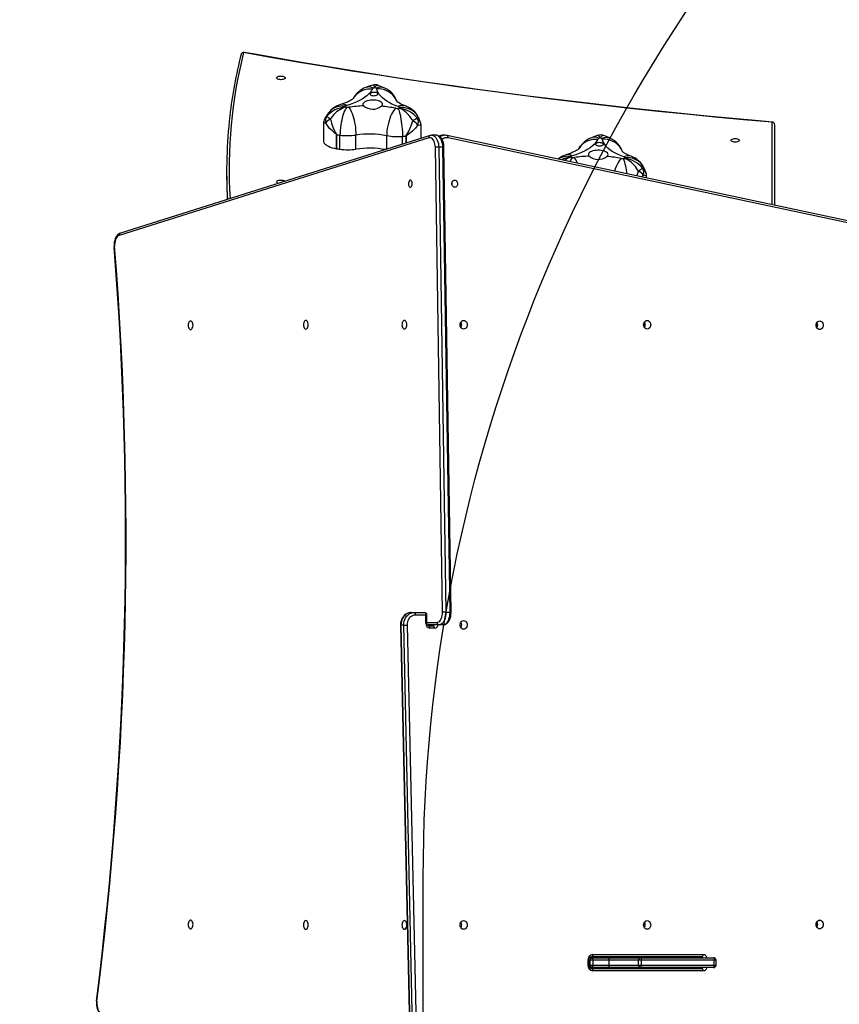
# Model space of a CAD drawing. Units: inches. Extents: x 1486 to 2962, y -144 to 808.
# Drawn here: x 1840 to 1940, y 170 to 290 of the extents above; entities that cross this region are included whole.
import ezdxf

# ---------------------------------------------------------------- set-up
doc = ezdxf.new("R2010")
doc.units = ezdxf.units.IN
doc.header["$MEASUREMENT"] = 0
doc.layers.add('VP-EQ', color=7, linetype='Continuous', true_color=0x8a3492, plot=False)
doc.layers.add('VP-HIC', color=6, linetype='Continuous')
doc.styles.get("Standard").update_dxf_attribs({"font": 'arial.ttf'})
doc.dimstyles.get("Standard").update_dxf_attribs({"dimtxt": 14, "dimasz": 20, "dimexe": 20, "dimexo": 50, "dimgap": 20, "dimtad": 0, "dimdec": 0, "dimzin": 0, "dimdsep": 46, "dimtxsty": 'Standard', "dimcen": -0.09, "dimadec": 0, "dimazin": 0, "dimtfac": 1, "dimtdec": 4, "dimtofl": 0, "dimtmove": 0, "dimatfit": 3, "dimfxl": 70, "dimfxlon": 1, "dimtolj": 1, "dimtzin": 0, "dimarcsym": 0})

# ---------------------------------------------------------------- blocks, each defined once
blk = doc.blocks.new('17112')
at = {"layer": 'VP-EQ', "color": 0, "linetype": 'Continuous', "lineweight": 25}
for p, q in [((2135.44, 374.48), (2135.44, 372.4)), ((2147.34, 372.69), (2147.34, 374.2)), ((2190.14, 364.61), (2190.14, 374.66)), ((2190.44, 374.38), (2190.44, 364.55)), ((2148.29, 372.75), (2110.51, 360.84)), ((2148.45, 373.04), (2110.67, 361.12)), ((2137.01, 371.43), (2137.01, 373.15)), ((2137.03, 373.15), (2137.03, 371.43)), ((2137.45, 371.36), (2137.45, 373.09)), ((2139.38, 371.37), (2139.38, 373.09)), ((2143.15, 371.37), (2143.15, 373.01)), ((2145.07, 371.97), (2145.07, 372.92)), ((2145.51, 372.11), (2145.51, 372.96)), ((2145.53, 372.97), (2145.53, 372.11)), ((2149.16, 373.07), (2148.66, 373.07)), ((2150.29, 373.06), (2149.95, 373.06)), ((2208.6, 360.68), (2150.52, 373.04)), ((2208.7, 360.39), (2150.63, 372.74)), ((2149.95, 314.88), (2149.08, 371.6)), ((2149.5, 371.61), (2150.37, 314.89)), ((2149.99, 371.61), (2149.5, 371.61)), ((2150.87, 314.89), (2149.99, 371.61)), ((2151, 314.89), (2150.13, 371.61)), ((2123.63, 368.7), (2123.63, 368.15)), ((2174.44, 368.19), (2174.28, 367.98)), ((2174.84, 367.86), (2174.84, 368.07)), ((2152.09, 349.98), (2152.29, 349.98)), ((2152.1, 349.85), (2152.28, 349.85)), ((2174.48, 349.98), (2174.67, 349.98)), ((2174.48, 349.85), (2174.67, 349.85)), ((2146.13, 314.85), (2146.46, 314.85)), ((2146.46, 314.85), (2147.76, 314.85)), ((2150.37, 314.89), (2150.87, 314.89)), ((2147.92, 314.55), (2146.63, 314.55)), ((2147.92, 313.55), (2147.92, 314.55)), ((2147.92, 314.55), (2148.06, 314.55)), ((2148.06, 313.55), (2147.92, 313.55)), ((2148.06, 313.55), (2148.06, 314.55)), ((2148.06, 313.65), (2149.28, 313.65)), ((2144.83, 313.31), (2146.13, 255.09)), ((2145.22, 313.31), (2144.89, 313.31)), ((2144.89, 313.31), (2146.18, 255.09)), ((2146.52, 255.09), (2145.22, 313.31)), ((2145.64, 313.32), (2146.93, 255.1)), ((2149.53, 313.35), (2148.11, 313.35)), ((2148.25, 313.25), (2148.79, 313.25)), ((2148.96, 312.95), (2148.42, 312.95)), ((2150.03, 313.35), (2149.53, 313.35)), ((2167.93, 272.75), (2168.22, 272.75)), ((2181.54, 272.85), (2168.11, 272.85)), ((2168.22, 272.75), (2170.48, 272.75)), ((2168.28, 273.15), (2181.71, 273.15)), ((2170.48, 272.75), (2174.1, 272.75)), ((2174.1, 272.75), (2183.01, 272.75)), ((2179.69, 272.75), (2179.69, 272.85)), ((2180.09, 272.75), (2180.09, 272.85)), ((2180.39, 272.85), (2180.39, 272.79)), ((2180.44, 272.8), (2181.33, 272.8)), ((2181.29, 272.8), (2181.29, 272.83)), ((2167.7, 271.85), (2167.7, 272.45)), ((2167.7, 272.45), (2167.83, 272.45)), ((2167.7, 271.85), (2167.83, 271.85)), ((2167.83, 271.85), (2167.83, 272.45)), ((2167.97, 272.45), (2167.83, 272.45)), ((2167.83, 271.85), (2167.97, 271.85)), ((2168.22, 271.55), (2167.93, 271.55)), ((2168.27, 272.45), (2167.97, 272.45)), ((2167.97, 271.85), (2167.97, 272.45)), ((2167.97, 271.85), (2168.27, 271.85)), ((2168.11, 271.45), (2181.54, 271.45)), ((2170.48, 271.55), (2168.22, 271.55)), ((2170.24, 272.45), (2168.27, 272.45)), ((2168.27, 272.45), (2168.27, 271.85)), ((2168.27, 271.85), (2170.24, 271.85)), ((2173.86, 272.45), (2170.24, 272.45)), ((2170.24, 272.45), (2170.24, 271.85)), ((2170.24, 271.85), (2173.86, 271.85)), ((2174.1, 271.55), (2170.48, 271.55)), ((2173.86, 271.85), (2173.86, 272.45)), ((2174.18, 272.45), (2173.86, 272.45)), ((2173.86, 271.85), (2174.18, 271.85)), ((2183.01, 271.55), (2174.1, 271.55)), ((2174.18, 272.45), (2174.18, 271.85)), ((2183.1, 272.45), (2174.18, 272.45)), ((2174.18, 271.85), (2183.1, 271.85)), ((2179.69, 271.45), (2179.69, 271.55)), ((2180.09, 271.45), (2180.09, 271.55)), ((2180.39, 271.55), (2180.39, 271.45)), ((2181.29, 271.47), (2181.29, 271.55)), ((2183.1, 271.85), (2183.1, 272.45)), ((2183.31, 272.45), (2183.1, 272.45)), ((2183.1, 271.85), (2183.31, 271.85)), ((2183.31, 271.85), (2183.31, 272.45)), ((2181.71, 271.15), (2168.28, 271.15))]:
    blk.add_line(p, q, dxfattribs=at)
at = {"layer": 'VP-EQ', "color": 0, "linetype": 'Continuous', "lineweight": 25, "flags": 128}
for points in [[(2190.14, 374.66), (2186.66, 374.96), (2183.18, 375.28), (2179.71, 375.62), (2176.25, 375.98), (2172.8, 376.35), (2169.36, 376.73), (2165.93, 377.13), (2162.51, 377.55), (2159.1, 377.98), (2155.71, 378.43), (2152.32, 378.89), (2148.95, 379.37), (2145.58, 379.87), (2142.24, 380.38), (2138.9, 380.9), (2135.58, 381.44), (2132.27, 382), (2128.98, 382.57), (2125.7, 383.15)], [(2190.17, 374.68), (2188.51, 374.83), (2185.35, 375.11), (2182.21, 375.41), (2179.07, 375.72), (2175.93, 376.04), (2172.81, 376.38), (2169.69, 376.72), (2166.59, 377.09), (2163.49, 377.46), (2160.39, 377.85), (2157.31, 378.25), (2154.24, 378.66), (2151.18, 379.09), (2148.13, 379.52), (2145.08, 379.97), (2142.05, 380.44), (2139.03, 380.91), (2136.02, 381.4), (2133.02, 381.9), (2130.04, 382.42), (2127.06, 382.94), (2125.75, 383.18)], [(2130.77, 380.06), (2130.75, 380.01), (2130.7, 379.95), (2130.61, 379.91), (2130.5, 379.87), (2130.38, 379.85), (2130.24, 379.84), (2130.11, 379.85), (2129.98, 379.87), (2129.87, 379.91), (2129.79, 379.95), (2129.74, 380.01), (2129.72, 380.06), (2129.74, 380.12), (2129.79, 380.17), (2129.87, 380.22), (2129.98, 380.26), (2130.11, 380.28), (2130.24, 380.29), (2130.38, 380.28), (2130.5, 380.26), (2130.61, 380.22), (2130.7, 380.17), (2130.75, 380.12), (2130.77, 380.06)], [(2141.4, 378.72), (2141.28, 378.5), (2141.12, 378.29), (2140.93, 378.08), (2140.71, 377.87), (2140.45, 377.67), (2140.16, 377.48), (2139.84, 377.3), (2139.49, 377.13), (2139.11, 376.97), (2138.71, 376.83), (2138.28, 376.69)], [(2139.09, 377.57), (2139.13, 377.64), (2139.29, 377.88), (2139.48, 378.08), (2139.7, 378.27), (2139.95, 378.42), (2140.21, 378.55), (2140.49, 378.64), (2140.79, 378.71), (2141.09, 378.73), (2141.4, 378.72)], [(2141.44, 379.18), (2140.89, 379), (2140.61, 378.9)], [(2141.69, 378.88), (2141.69, 378.88), (2141.69, 378.88), (2141.68, 378.89), (2141.68, 378.9), (2141.67, 378.92), (2141.65, 378.96), (2141.6, 379.05), (2141.5, 379.17), (2141.46, 379.19), (2141.44, 379.18)], [(2142.11, 379.15), (2142.04, 379.17), (2141.99, 379.16), (2141.82, 379.04), (2141.75, 378.96), (2141.71, 378.92), (2141.7, 378.9), (2141.69, 378.89), (2141.69, 378.88), (2141.69, 378.88), (2141.69, 378.88)], [(2144.55, 376.56), (2144.16, 376.71), (2143.79, 376.87), (2143.45, 377.05), (2143.15, 377.23), (2142.87, 377.43), (2142.63, 377.63), (2142.42, 377.84), (2142.24, 378.05), (2142.11, 378.27), (2142, 378.49), (2141.94, 378.71)], [(2144.39, 377.2), (2144.36, 377.28), (2144.23, 377.54), (2144.07, 377.77), (2143.88, 377.99), (2143.66, 378.18), (2143.41, 378.35), (2143.14, 378.49), (2142.86, 378.59), (2142.56, 378.67), (2142.25, 378.71), (2141.94, 378.71)], [(2139.1, 377.56), (2139.1, 377.56), (2139.07, 377.54), (2139.03, 377.5), (2138.95, 377.44), (2138.85, 377.37), (2138.72, 377.3), (2138.55, 377.21), (2138.36, 377.12), (2138.14, 377.03), (2137.89, 376.94), (2137.62, 376.85), (2137.54, 376.83)], [(2142.49, 376.61), (2142.58, 376.69), (2142.63, 376.77), (2142.64, 376.86), (2142.62, 376.95), (2142.56, 377.04), (2142.47, 377.12), (2142.34, 377.19), (2142.19, 377.25), (2142.01, 377.3), (2141.81, 377.33), (2141.61, 377.35), (2141.4, 377.36), (2141.19, 377.35), (2140.99, 377.32), (2140.8, 377.28), (2140.63, 377.23), (2140.49, 377.16), (2140.38, 377.08), (2140.3, 377), (2140.25, 376.91), (2140.24, 376.83), (2140.27, 376.74), (2140.34, 376.65)], [(2141.54, 377.89), (2141.67, 377.9), (2141.8, 377.91), (2141.9, 377.94), (2141.99, 377.98), (2142.05, 378.03), (2142.07, 378.09), (2142.05, 378.14), (2142.01, 378.19), (2141.93, 378.24), (2141.83, 378.27), (2141.7, 378.29), (2141.58, 378.29), (2141.45, 378.29), (2141.33, 378.26), (2141.23, 378.23), (2141.16, 378.18), (2141.12, 378.13), (2141.12, 378.07), (2141.15, 378.02), (2141.21, 377.97), (2141.31, 377.93), (2141.42, 377.91), (2141.54, 377.89)], [(2145.44, 376.64), (2145.3, 376.69), (2145.07, 376.79), (2144.88, 376.88), (2144.71, 376.97), (2144.58, 377.05), (2144.48, 377.12), (2144.4, 377.17), (2144.36, 377.21), (2144.34, 377.23), (2144.34, 377.23)], [(2138.06, 376.51), (2138.06, 376.51), (2138.06, 376.51), (2138.05, 376.51), (2138.03, 376.5), (2137.99, 376.49), (2137.9, 376.45), (2137.7, 376.35), (2137.21, 376.05), (2137.04, 375.91), (2136.7, 375.58), (2136.39, 375.2), (2136.28, 375.02)], [(2138.27, 376.48), (2138.17, 376.34), (2138.07, 376.17), (2137.98, 375.96), (2137.89, 375.73), (2137.8, 375.48), (2137.73, 375.2), (2137.66, 374.91), (2137.6, 374.61), (2137.54, 374.3), (2137.5, 373.99), (2137.47, 373.68), (2137.46, 373.38), (2137.45, 373.09)], [(2138.53, 376.49), (2138.63, 376.34), (2138.73, 376.17), (2138.83, 375.96), (2138.93, 375.73), (2139.01, 375.48), (2139.1, 375.21), (2139.17, 374.92), (2139.23, 374.61), (2139.29, 374.31), (2139.33, 374), (2139.36, 373.69), (2139.38, 373.38), (2139.38, 373.09)], [(2144.25, 376.36), (2144.12, 376.23), (2143.99, 376.06), (2143.86, 375.86), (2143.74, 375.63), (2143.63, 375.38), (2143.52, 375.11), (2143.43, 374.82), (2143.35, 374.53), (2143.28, 374.22), (2143.22, 373.91), (2143.18, 373.6), (2143.16, 373.3), (2143.15, 373.01)], [(2144.51, 376.35), (2144.58, 376.2), (2144.65, 376.03), (2144.71, 375.82), (2144.77, 375.58), (2144.83, 375.32), (2144.88, 375.05), (2144.93, 374.75), (2144.97, 374.45), (2145.01, 374.14), (2145.04, 373.83), (2145.06, 373.52), (2145.07, 373.21), (2145.07, 372.92)], [(2147.02, 375.24), (2146.94, 375.4), (2146.78, 375.63), (2146.59, 375.83), (2146.37, 376.02), (2146.13, 376.17), (2145.86, 376.29), (2145.58, 376.39), (2145.29, 376.45), (2144.99, 376.47), (2144.68, 376.46)], [(2146.35, 374.81), (2146.25, 374.99), (2145.97, 375.37), (2145.66, 375.72), (2145.5, 375.87), (2145.06, 376.2), (2144.87, 376.3), (2144.79, 376.34), (2144.75, 376.36), (2144.74, 376.36), (2144.73, 376.37), (2144.72, 376.37), (2144.72, 376.37)], [(2135.6, 375.09), (2135.64, 375.17), (2135.84, 375.39)], [(2136.28, 375.02), (2136.41, 374.53), (2136.59, 374.04), (2136.84, 373.52), (2136.92, 373.37), (2136.99, 373.25), (2137.01, 373.21), (2137.03, 373.17), (2137.03, 373.15)], [(2145.51, 372.96), (2145.51, 372.98), (2145.53, 373.02), (2145.62, 373.18), (2145.8, 373.5), (2145.98, 373.84), (2146.19, 374.32), (2146.35, 374.81)], [(2135.71, 374.56), (2135.53, 374.54), (2135.44, 374.5), (2135.45, 374.48)], [(2137.01, 373.15), (2137.01, 373.16), (2137.01, 373.16), (2136.98, 373.19), (2136.84, 373.31), (2136.56, 373.55), (2136.3, 373.8), (2136.19, 373.91), (2135.83, 374.36), (2135.71, 374.56)], [(2146.94, 374.32), (2146.64, 373.94), (2146.28, 373.58), (2145.87, 373.24), (2145.7, 373.11), (2145.59, 373.03), (2145.55, 373.01), (2145.53, 372.98), (2145.53, 372.97), (2145.53, 372.97)], [(2147.34, 374.2), (2147.34, 374.22), (2147.3, 374.25), (2147.27, 374.26), (2147.07, 374.3), (2146.94, 374.32)], [(2190.14, 374.66), (2190.15, 374.67), (2190.17, 374.68), (2190.17, 374.68)], [(2135.44, 372.4), (2135.45, 372.29), (2135.5, 372.16), (2135.59, 372.04), (2135.71, 371.93), (2135.86, 371.82), (2136.04, 371.72), (2136.25, 371.63), (2136.49, 371.55), (2136.74, 371.48), (2137.01, 371.43)], [(2149.08, 371.6), (2149.07, 371.81), (2149.03, 372), (2148.98, 372.19), (2148.92, 372.36), (2148.83, 372.5), (2148.74, 372.62), (2148.63, 372.7), (2148.52, 372.75), (2148.41, 372.77), (2148.29, 372.75)], [(2148.65, 373.07), (2148.52, 373.05), (2148.45, 373.04)], [(2148.65, 373.07), (2148.77, 373.06), (2148.9, 373.01), (2149.02, 372.92), (2149.14, 372.8), (2149.24, 372.65), (2149.32, 372.48), (2149.4, 372.28), (2149.45, 372.07), (2149.48, 371.84), (2149.5, 371.61)], [(2150.13, 371.61), (2150.12, 371.72), (2150.1, 371.94), (2150.06, 372.14), (2149.99, 372.34), (2149.91, 372.52), (2149.81, 372.69), (2149.69, 372.83), (2149.57, 372.93), (2149.44, 373.01), (2149.31, 373.05), (2149.16, 373.07), (2149.16, 373.07)], [(2149.99, 371.61), (2149.98, 371.84), (2149.95, 372.07), (2149.89, 372.28), (2149.82, 372.48), (2149.73, 372.65), (2149.63, 372.8), (2149.52, 372.92), (2149.4, 373.01), (2149.27, 373.06), (2149.16, 373.07)], [(2150.52, 373.04), (2150.41, 373.05), (2150.28, 373.06)], [(2150.63, 372.74), (2150.63, 372.8), (2150.63, 372.86), (2150.62, 372.91), (2150.61, 372.95), (2150.59, 372.99), (2150.56, 373.02), (2150.53, 373.03), (2150.52, 373.04)], [(2168.9, 372.6), (2168.78, 372.38), (2168.62, 372.16), (2168.43, 371.95), (2168.21, 371.74), (2167.95, 371.55), (2167.66, 371.36), (2167.34, 371.18), (2166.99, 371.01), (2166.61, 370.85), (2166.21, 370.7), (2165.78, 370.56)], [(2166.59, 371.44), (2166.63, 371.52), (2166.79, 371.75), (2166.98, 371.96), (2167.2, 372.14), (2167.45, 372.3), (2167.71, 372.42), (2167.99, 372.52), (2168.29, 372.58), (2168.59, 372.6), (2168.9, 372.6)], [(2168.94, 373.06), (2168.39, 372.87), (2168.11, 372.77)], [(2169.19, 372.75), (2169.19, 372.75), (2169.19, 372.76), (2169.18, 372.76), (2169.18, 372.77), (2169.17, 372.79), (2169.15, 372.84), (2169.1, 372.92), (2169, 373.05), (2168.96, 373.06), (2168.94, 373.05)], [(2169.61, 373.03), (2169.54, 373.05), (2169.49, 373.04), (2169.32, 372.92), (2169.25, 372.83), (2169.21, 372.79), (2169.2, 372.77), (2169.19, 372.76), (2169.19, 372.76), (2169.19, 372.75), (2169.19, 372.75)], [(2172.05, 370.43), (2171.66, 370.58), (2171.29, 370.75), (2170.95, 370.92), (2170.65, 371.1), (2170.37, 371.3), (2170.13, 371.5), (2169.92, 371.71), (2169.74, 371.92), (2169.61, 372.14), (2169.5, 372.36), (2169.44, 372.59)], [(2171.89, 371.07), (2171.86, 371.15), (2171.73, 371.41), (2171.57, 371.64), (2171.38, 371.86), (2171.16, 372.05), (2170.91, 372.22), (2170.64, 372.36), (2170.36, 372.47), (2170.06, 372.54), (2169.75, 372.58), (2169.44, 372.59)], [(2186.17, 372.46), (2186.15, 372.4), (2186.1, 372.35), (2186.01, 372.3), (2185.9, 372.26), (2185.78, 372.24), (2185.64, 372.23), (2185.51, 372.24), (2185.38, 372.26), (2185.27, 372.3), (2185.19, 372.35), (2185.14, 372.4), (2185.12, 372.46), (2185.14, 372.51), (2185.19, 372.57), (2185.27, 372.61), (2185.38, 372.65), (2185.51, 372.67), (2185.64, 372.68), (2185.78, 372.67), (2185.9, 372.65), (2186.01, 372.61), (2186.1, 372.57), (2186.15, 372.51), (2186.17, 372.46)], [(2166.6, 371.43), (2166.6, 371.43), (2166.57, 371.41), (2166.53, 371.37), (2166.45, 371.31), (2166.35, 371.25), (2166.22, 371.17), (2166.05, 371.08), (2165.86, 370.99), (2165.64, 370.9), (2165.39, 370.81), (2165.12, 370.72), (2165.04, 370.7)], [(2169.99, 370.48), (2170.08, 370.56), (2170.13, 370.65), (2170.14, 370.73), (2170.12, 370.82), (2170.06, 370.91), (2169.97, 370.99), (2169.84, 371.06), (2169.69, 371.12), (2169.51, 371.17), (2169.31, 371.21), (2169.11, 371.23), (2168.9, 371.23), (2168.69, 371.22), (2168.49, 371.19), (2168.3, 371.15), (2168.13, 371.1), (2167.99, 371.03), (2167.88, 370.96), (2167.8, 370.87), (2167.75, 370.79), (2167.74, 370.7), (2167.77, 370.61), (2167.84, 370.52)], [(2169.04, 371.77), (2169.17, 371.77), (2169.3, 371.78), (2169.4, 371.81), (2169.49, 371.86), (2169.55, 371.91), (2169.57, 371.96), (2169.55, 372.01), (2169.51, 372.06), (2169.43, 372.11), (2169.33, 372.14), (2169.2, 372.16), (2169.08, 372.17), (2168.95, 372.16), (2168.83, 372.13), (2168.73, 372.1), (2168.66, 372.05), (2168.62, 372), (2168.62, 371.95), (2168.65, 371.89), (2168.71, 371.84), (2168.81, 371.81), (2168.92, 371.78), (2169.04, 371.77)], [(2171.75, 370.23), (2171.62, 370.1), (2171.49, 369.93), (2171.36, 369.73), (2171.24, 369.5), (2171.13, 369.25), (2171.02, 368.98), (2170.93, 368.7), (2170.93, 368.7)], [(2172.94, 370.51), (2172.8, 370.57), (2172.57, 370.66), (2172.38, 370.75), (2172.21, 370.84), (2172.08, 370.92), (2171.98, 370.99), (2171.9, 371.04), (2171.86, 371.08), (2171.84, 371.1), (2171.84, 371.1)], [(2174.52, 369.11), (2174.44, 369.27), (2174.28, 369.5), (2174.09, 369.71), (2173.87, 369.89), (2173.63, 370.04), (2173.36, 370.17), (2173.08, 370.26), (2172.79, 370.32), (2172.49, 370.34), (2172.18, 370.33)], [(2173.85, 368.68), (2173.75, 368.86), (2173.47, 369.25), (2173.16, 369.59), (2173, 369.74), (2172.56, 370.07), (2172.37, 370.17), (2172.29, 370.21), (2172.25, 370.23), (2172.24, 370.24), (2172.23, 370.24), (2172.22, 370.24), (2172.22, 370.24)], [(2129.95, 367.2), (2129.87, 367.23), (2129.79, 367.27), (2129.74, 367.33), (2129.72, 367.38), (2129.74, 367.44), (2129.79, 367.5), (2129.87, 367.54), (2129.98, 367.58), (2130.11, 367.6), (2130.24, 367.61), (2130.38, 367.6), (2130.5, 367.58), (2130.61, 367.54), (2130.7, 367.5), (2130.74, 367.45)], [(2146.03, 366.72), (2146.1, 366.74), (2146.16, 366.8), (2146.22, 366.88), (2146.25, 366.99), (2146.27, 367.12), (2146.26, 367.24), (2146.24, 367.36), (2146.19, 367.46), (2146.13, 367.53), (2146.07, 367.57), (2146, 367.57), (2145.93, 367.53), (2145.87, 367.46), (2145.83, 367.36), (2145.8, 367.24), (2145.79, 367.12), (2145.81, 366.99), (2145.85, 366.88), (2145.9, 366.8), (2145.96, 366.74), (2146.03, 366.72)], [(2151.45, 366.72), (2151.35, 366.74), (2151.25, 366.8), (2151.18, 366.88), (2151.12, 366.99), (2151.1, 367.12), (2151.11, 367.24), (2151.15, 367.36), (2151.21, 367.46), (2151.3, 367.53), (2151.4, 367.57), (2151.5, 367.57), (2151.6, 367.53), (2151.69, 367.46), (2151.76, 367.36), (2151.8, 367.24), (2151.8, 367.12), (2151.78, 366.99), (2151.73, 366.88), (2151.65, 366.8), (2151.56, 366.74), (2151.45, 366.72)], [(2173.66, 368.12), (2173.69, 368.19), (2173.85, 368.68)], [(2174.84, 368.07), (2174.84, 368.09), (2174.8, 368.12), (2174.77, 368.13), (2174.57, 368.17), (2174.44, 368.19)], [(2110.67, 361.12), (2110.57, 361.09), (2110.45, 361.01), (2110.33, 360.91), (2110.22, 360.78), (2110.12, 360.62), (2110.04, 360.44), (2109.98, 360.24), (2109.93, 360.04), (2109.91, 359.82), (2109.9, 359.61), (2109.91, 359.47)], [(2110.51, 360.84), (2110.39, 360.78), (2110.27, 360.67), (2110.17, 360.53), (2110.08, 360.36), (2110.02, 360.16), (2109.98, 359.95), (2109.96, 359.72), (2109.96, 359.49)], [(2109.96, 359.49), (2109.93, 359.48), (2109.92, 359.47), (2109.91, 359.47), (2109.91, 359.47)], [(2119.24, 349.37), (2119.31, 349.39), (2119.38, 349.44), (2119.44, 349.53), (2119.49, 349.64), (2119.52, 349.76), (2119.53, 349.9), (2119.52, 350.03), (2119.49, 350.16), (2119.44, 350.27), (2119.38, 350.35), (2119.31, 350.41), (2119.24, 350.42), (2119.16, 350.41), (2119.09, 350.35), (2119.03, 350.27), (2118.98, 350.16), (2118.95, 350.03), (2118.94, 349.9), (2118.95, 349.76), (2118.98, 349.64), (2119.03, 349.53), (2119.09, 349.44), (2119.16, 349.39), (2119.24, 349.37)], [(2133.28, 349.42), (2133.36, 349.44), (2133.43, 349.49), (2133.49, 349.58), (2133.54, 349.69), (2133.57, 349.81), (2133.58, 349.95), (2133.57, 350.08), (2133.54, 350.21), (2133.49, 350.32), (2133.43, 350.4), (2133.36, 350.46), (2133.28, 350.47), (2133.21, 350.46), (2133.14, 350.4), (2133.08, 350.32), (2133.03, 350.21), (2133, 350.08), (2132.99, 349.95), (2133, 349.81), (2133.03, 349.69), (2133.08, 349.58), (2133.14, 349.49), (2133.21, 349.44), (2133.28, 349.42)], [(2145.31, 349.42), (2145.38, 349.44), (2145.45, 349.49), (2145.51, 349.58), (2145.56, 349.69), (2145.59, 349.81), (2145.6, 349.95), (2145.59, 350.08), (2145.56, 350.21), (2145.51, 350.32), (2145.45, 350.4), (2145.38, 350.46), (2145.31, 350.47), (2145.23, 350.46), (2145.16, 350.4), (2145.1, 350.32), (2145.05, 350.21), (2145.02, 350.08), (2145.01, 349.95), (2145.02, 349.81), (2145.05, 349.69), (2145.1, 349.58), (2145.16, 349.49), (2145.23, 349.44), (2145.31, 349.42)], [(2152.53, 349.42), (2152.41, 349.44), (2152.31, 349.49), (2152.22, 349.58), (2152.15, 349.69), (2152.11, 349.81), (2152.09, 349.95), (2152.11, 350.08), (2152.15, 350.21), (2152.22, 350.32), (2152.31, 350.4), (2152.41, 350.46), (2152.53, 350.47), (2152.64, 350.46), (2152.74, 350.4), (2152.83, 350.32), (2152.9, 350.21), (2152.95, 350.08), (2152.96, 349.95), (2152.95, 349.81), (2152.9, 349.69), (2152.83, 349.58), (2152.74, 349.49), (2152.64, 349.44), (2152.53, 349.42)], [(2174.91, 349.42), (2174.8, 349.44), (2174.69, 349.49), (2174.6, 349.58), (2174.53, 349.69), (2174.49, 349.81), (2174.47, 349.95), (2174.49, 350.08), (2174.53, 350.21), (2174.6, 350.32), (2174.69, 350.4), (2174.8, 350.46), (2174.91, 350.47), (2175.02, 350.46), (2175.13, 350.4), (2175.22, 350.32), (2175.29, 350.21), (2175.33, 350.08), (2175.34, 349.95), (2175.33, 349.81), (2175.29, 349.69), (2175.22, 349.58), (2175.13, 349.49), (2175.02, 349.44), (2174.91, 349.42)], [(2195.95, 349.37), (2195.83, 349.39), (2195.73, 349.44), (2195.64, 349.53), (2195.57, 349.64), (2195.53, 349.76), (2195.51, 349.9), (2195.53, 350.03), (2195.57, 350.16), (2195.64, 350.27), (2195.73, 350.35), (2195.83, 350.41), (2195.95, 350.42), (2196.06, 350.41), (2196.16, 350.35), (2196.25, 350.27), (2196.32, 350.16), (2196.37, 350.03), (2196.38, 349.9), (2196.37, 349.76), (2196.32, 349.64), (2196.25, 349.53), (2196.16, 349.44), (2196.06, 349.39), (2195.95, 349.37)], [(2146.13, 314.85), (2146.01, 314.84), (2145.83, 314.81), (2145.65, 314.74), (2145.48, 314.65), (2145.33, 314.53), (2145.19, 314.38), (2145.07, 314.21), (2144.97, 314.03), (2144.9, 313.83), (2144.85, 313.61), (2144.83, 313.4), (2144.83, 313.31)], [(2146.13, 314.85), (2145.93, 314.83), (2145.74, 314.77), (2145.55, 314.68), (2145.39, 314.55), (2145.24, 314.39), (2145.11, 314.21), (2145.01, 314), (2144.94, 313.78), (2144.9, 313.55), (2144.89, 313.31)], [(2145.22, 313.31), (2145.23, 313.55), (2145.27, 313.78), (2145.35, 314), (2145.45, 314.21), (2145.57, 314.39), (2145.72, 314.55), (2145.89, 314.68), (2146.07, 314.77), (2146.27, 314.83), (2146.46, 314.85)], [(2146.46, 314.85), (2146.5, 314.84), (2146.53, 314.83), (2146.56, 314.8), (2146.58, 314.76), (2146.6, 314.72), (2146.62, 314.66), (2146.63, 314.61), (2146.63, 314.55)], [(2147.76, 314.85), (2147.79, 314.84), (2147.82, 314.83), (2147.85, 314.8), (2147.88, 314.76), (2147.9, 314.72), (2147.91, 314.66), (2147.92, 314.61), (2147.92, 314.55)], [(2149.28, 313.65), (2149.4, 313.67), (2149.51, 313.72), (2149.62, 313.81), (2149.72, 313.94), (2149.8, 314.09), (2149.87, 314.27), (2149.92, 314.46), (2149.95, 314.67), (2149.95, 314.88)], [(2150.37, 314.89), (2150.36, 314.65), (2150.33, 314.42), (2150.28, 314.19), (2150.22, 313.99), (2150.13, 313.8), (2150.03, 313.64), (2149.92, 313.52), (2149.79, 313.42), (2149.66, 313.37), (2149.53, 313.35)], [(2150.03, 313.35), (2150.13, 313.36), (2150.27, 313.39), (2150.4, 313.46), (2150.52, 313.55), (2150.64, 313.67), (2150.74, 313.81), (2150.83, 313.98), (2150.9, 314.17), (2150.95, 314.37), (2150.98, 314.58), (2151, 314.8), (2151, 314.89)], [(2150.03, 313.35), (2150.16, 313.37), (2150.29, 313.42), (2150.41, 313.52), (2150.53, 313.64), (2150.63, 313.8), (2150.71, 313.99), (2150.78, 314.19), (2150.83, 314.42), (2150.86, 314.65), (2150.87, 314.89)], [(2146.63, 314.55), (2146.46, 314.53), (2146.29, 314.47), (2146.13, 314.38), (2145.98, 314.26), (2145.86, 314.11), (2145.76, 313.93), (2145.69, 313.74), (2145.65, 313.53), (2145.64, 313.32)], [(2148.25, 313.25), (2148.24, 313.25), (2148.19, 313.27), (2148.15, 313.3), (2148.11, 313.36), (2148.07, 313.44), (2148.06, 313.52), (2148.06, 313.55)], [(2152.53, 312.82), (2152.41, 312.84), (2152.31, 312.89), (2152.22, 312.98), (2152.15, 313.09), (2152.11, 313.21), (2152.09, 313.35), (2152.11, 313.48), (2152.15, 313.61), (2152.22, 313.72), (2152.31, 313.8), (2152.41, 313.86), (2152.53, 313.87), (2152.64, 313.86), (2152.74, 313.8), (2152.83, 313.72), (2152.9, 313.61), (2152.95, 313.48), (2152.96, 313.35), (2152.95, 313.21), (2152.9, 313.09), (2152.83, 312.98), (2152.74, 312.89), (2152.64, 312.84), (2152.53, 312.82)], [(2148.42, 312.95), (2148.42, 313.01), (2148.41, 313.06), (2148.39, 313.12), (2148.37, 313.16), (2148.35, 313.2), (2148.32, 313.23), (2148.29, 313.24), (2148.25, 313.25)], [(2148.48, 313.25), (2148.5, 313.29), (2148.53, 313.34), (2148.54, 313.35), (2148.54, 313.35)], [(2148.96, 312.95), (2148.96, 313.01), (2148.95, 313.06), (2148.93, 313.12), (2148.91, 313.16), (2148.89, 313.2), (2148.86, 313.23), (2148.83, 313.24), (2148.79, 313.25)], [(2119.24, 276.27), (2119.31, 276.29), (2119.38, 276.34), (2119.44, 276.43), (2119.49, 276.54), (2119.52, 276.66), (2119.53, 276.8), (2119.52, 276.93), (2119.49, 277.06), (2119.44, 277.17), (2119.38, 277.25), (2119.31, 277.31), (2119.24, 277.32), (2119.16, 277.31), (2119.09, 277.25), (2119.03, 277.17), (2118.98, 277.06), (2118.95, 276.93), (2118.94, 276.8), (2118.95, 276.66), (2118.98, 276.54), (2119.03, 276.43), (2119.09, 276.34), (2119.16, 276.29), (2119.24, 276.27)], [(2133.28, 276.22), (2133.36, 276.24), (2133.43, 276.29), (2133.49, 276.38), (2133.54, 276.49), (2133.57, 276.61), (2133.58, 276.75), (2133.57, 276.88), (2133.54, 277.01), (2133.49, 277.12), (2133.43, 277.2), (2133.36, 277.26), (2133.28, 277.27), (2133.21, 277.26), (2133.14, 277.2), (2133.08, 277.12), (2133.03, 277.01), (2133, 276.88), (2132.99, 276.75), (2133, 276.61), (2133.03, 276.49), (2133.08, 276.38), (2133.14, 276.29), (2133.21, 276.24), (2133.28, 276.22)], [(2145.31, 276.22), (2145.38, 276.24), (2145.45, 276.29), (2145.51, 276.38), (2145.56, 276.49), (2145.59, 276.61), (2145.6, 276.75), (2145.59, 276.88), (2145.56, 277.01), (2145.51, 277.12), (2145.45, 277.2), (2145.38, 277.26), (2145.31, 277.27), (2145.23, 277.26), (2145.16, 277.2), (2145.1, 277.12), (2145.05, 277.01), (2145.02, 276.88), (2145.01, 276.75), (2145.02, 276.61), (2145.05, 276.49), (2145.1, 276.38), (2145.16, 276.29), (2145.23, 276.24), (2145.31, 276.22)], [(2152.53, 276.22), (2152.41, 276.24), (2152.31, 276.29), (2152.22, 276.38), (2152.15, 276.49), (2152.11, 276.61), (2152.09, 276.75), (2152.11, 276.88), (2152.15, 277.01), (2152.22, 277.12), (2152.31, 277.2), (2152.41, 277.26), (2152.53, 277.27), (2152.64, 277.26), (2152.74, 277.2), (2152.83, 277.12), (2152.9, 277.01), (2152.95, 276.88), (2152.96, 276.75), (2152.95, 276.61), (2152.9, 276.49), (2152.83, 276.38), (2152.74, 276.29), (2152.64, 276.24), (2152.53, 276.22)], [(2174.91, 276.22), (2174.8, 276.24), (2174.69, 276.29), (2174.6, 276.38), (2174.53, 276.49), (2174.49, 276.61), (2174.47, 276.75), (2174.49, 276.88), (2174.53, 277.01), (2174.6, 277.12), (2174.69, 277.2), (2174.8, 277.26), (2174.91, 277.27), (2175.02, 277.26), (2175.13, 277.2), (2175.22, 277.12), (2175.29, 277.01), (2175.33, 276.88), (2175.34, 276.75), (2175.33, 276.61), (2175.29, 276.49), (2175.22, 276.38), (2175.13, 276.29), (2175.02, 276.24), (2174.91, 276.22)], [(2195.95, 276.27), (2195.83, 276.29), (2195.73, 276.34), (2195.64, 276.43), (2195.57, 276.54), (2195.53, 276.66), (2195.51, 276.8), (2195.53, 276.93), (2195.57, 277.06), (2195.64, 277.17), (2195.73, 277.25), (2195.83, 277.31), (2195.95, 277.32), (2196.06, 277.31), (2196.16, 277.25), (2196.25, 277.17), (2196.32, 277.06), (2196.37, 276.93), (2196.38, 276.8), (2196.37, 276.66), (2196.32, 276.54), (2196.25, 276.43), (2196.16, 276.34), (2196.06, 276.29), (2195.95, 276.27)], [(2167.83, 272.45), (2167.83, 272.5), (2167.85, 272.6), (2167.89, 272.69), (2167.94, 272.77), (2168, 272.82), (2168.06, 272.84), (2168.11, 272.85)], [(2168.28, 273.15), (2168.27, 273.09), (2168.26, 273.03), (2168.25, 272.98), (2168.23, 272.94), (2168.2, 272.9), (2168.17, 272.87), (2168.14, 272.85), (2168.11, 272.85)], [(2174.1, 272.75), (2174.12, 272.74), (2174.13, 272.73), (2174.15, 272.7), (2174.16, 272.66), (2174.17, 272.62), (2174.18, 272.56), (2174.18, 272.51), (2174.18, 272.45)], [(2181.71, 273.15), (2181.7, 273.09), (2181.69, 273.03), (2181.68, 272.98), (2181.66, 272.94), (2181.63, 272.9), (2181.6, 272.87), (2181.57, 272.85), (2181.54, 272.85)], [(2183.01, 272.75), (2183.03, 272.74), (2183.05, 272.73), (2183.06, 272.7), (2183.07, 272.66), (2183.08, 272.62), (2183.09, 272.56), (2183.09, 272.51), (2183.1, 272.45)], [(2168.11, 271.45), (2168.14, 271.44), (2168.17, 271.43), (2168.2, 271.4), (2168.23, 271.36), (2168.25, 271.32), (2168.26, 271.26), (2168.27, 271.21), (2168.28, 271.15)], [(2174.1, 271.55), (2174.12, 271.55), (2174.13, 271.57), (2174.15, 271.6), (2174.16, 271.64), (2174.17, 271.68), (2174.18, 271.73), (2174.18, 271.79), (2174.18, 271.85)], [(2181.54, 271.45), (2181.57, 271.44), (2181.6, 271.43), (2181.63, 271.4), (2181.66, 271.36), (2181.68, 271.32), (2181.69, 271.26), (2181.7, 271.21), (2181.71, 271.15)], [(2183.01, 271.55), (2183.03, 271.55), (2183.05, 271.57), (2183.06, 271.6), (2183.07, 271.64), (2183.08, 271.68), (2183.09, 271.73), (2183.09, 271.79), (2183.1, 271.85)], [(2107.76, 267.5), (2107.74, 267.38), (2107.74, 267.17), (2107.75, 266.95), (2107.78, 266.74), (2107.83, 266.54), (2107.9, 266.35), (2107.99, 266.17), (2108.1, 266.01), (2108.23, 265.88), (2108.35, 265.79), (2108.48, 265.73), (2108.5, 265.73)], [(2107.81, 267.46), (2107.78, 267.47), (2107.76, 267.49), (2107.76, 267.5), (2107.76, 267.5)], [(2107.81, 267.46), (2107.79, 267.25), (2107.8, 267.03), (2107.82, 266.82), (2107.87, 266.62), (2107.94, 266.44), (2108.02, 266.29), (2108.12, 266.16), (2108.23, 266.07), (2108.34, 266.01)]]:
    blk.add_lwpolyline(points, dxfattribs=at)
at = {"layer": 'VP-EQ', "color": 0, "linetype": 'Continuous', "lineweight": 25}
for centre, radius, start, end in [((2181.85, 368.96), 57.92, 165.8103, 183.5796), ((2125.7, 382.88), 0.3, 79.7266, 165.9534), ((2125.68, 382.87), 0.28, 85.3959, 163.3458), ((2125.75, 383.12), 0.0604, 84.6709, 142.443), ((2180.22, 369), 56.57, 165.7179, 173.4528), ((2141.55, 376.3), 2.76, 109.8601, 152.671), ((2140.98, 377.79), 1.17, 61.9937, 108.3807), ((2141.58, 378.61), 0.218, 105.3903, 148.0393), ((2141.75, 378.33), 0.908, 66.3264, 109.9917), ((2146.66, 365.14), 14.61, 109.9134, 110.5967), ((2136.87, 368.05), 11.85, 65.2521, 66.038), ((2142.39, 377.55), 1.38, 66.9286, 113.5328), ((2141.78, 378.66), 0.166, 20.3511, 71.8386), ((2137.31, 366.73), 13.32, 65.0679, 68.8618), ((2141.79, 376.3), 2.76, 18.2553, 65.71), ((2138.41, 373.05), 3.48, 95.783, 137.8475), ((2138.32, 374.08), 2.85, 105.7889, 142.9699), ((2137.76, 374.45), 2.18, 80.2444, 141.8384), ((2137.76, 375.94), 0.913, 55.2332, 103.679), ((2140.81, 374.6), 3.35, 143.2477, 145.0986), ((2141.7, 400.94), 24.69, 261.5365, 262.0179), ((2138.34, 376.4), 0.295, 102.5858, 137.2611), ((2138.4, 377.4), 0.923, 262.1618, 278.2199), ((2140.98, 359.73), 16.93, 92.1582, 98.3184), ((2141.44, 377.96), 1.71, 229.8612, 307.6688), ((2141.21, 360.82), 15.83, 78.9237, 85.3659), ((2144.42, 377.25), 0.908, 259.2178, 275.4479), ((2142.04, 402.67), 26.43, 275.3537, 275.8141), ((2145.1, 375.56), 1.13, 72.2714, 118.8242), ((2144.49, 376.34), 0.228, 33.5903, 74.9997), ((2142.22, 375.26), 2.74, 23.9116, 25.9867), ((2144.21, 372.94), 3.47, 39.5293, 81.4314), ((2144.51, 374), 2.8, 26.395, 70.5721), ((2180.86, 368.7), 57.23, 173.2538, 183.4622), ((2136.52, 374.54), 1.08, 148.705, 182.849), ((2139.89, 372.86), 4.84, 142.6006, 152.5651), ((2136.61, 374.84), 0.944, 144.8647, 197.5224), ((2136.85, 373.74), 1.41, 114.0489, 144.2121), ((2094.5, 324.94), 65.22, 50.1704, 50.6729), ((2148.74, 371.72), 3.91, 118.5205, 127.7463), ((2145.55, 373.22), 1.78, 38.0243, 62.9624), ((2146.04, 374.67), 0.969, 339.0006, 30.0033), ((2146.36, 374.37), 0.935, 15.192, 56.6279), ((2143.08, 373.29), 4.4, 17.526, 26.3866), ((2146.31, 374.25), 1.03, 357.468, 21.1162), ((2190.16, 374.37), 0.287, 2.9561, 92.6763), ((2190.14, 374.38), 0.3, 0, 85.109), ((2137.36, 375.3), 2.18, 260.702, 261.1928), ((2141.5, 402.03), 29.23, 261.1984, 262.0299), ((2138.39, 379.94), 6.92, 262.1584, 278.2232), ((2141.03, 361.84), 11.37, 79.2223, 98.3079), ((2144.43, 379.71), 6.81, 259.2193, 275.4453), ((2142.14, 404.23), 31.44, 275.3479, 276.1396), ((2145.28, 375.09), 2.13, 276.1589, 276.6716), ((2148.54, 372.8), 0.255, 111.229, 190.8273), ((2149.9, 372.14), 0.918, 86.8981, 115.3575), ((2149.95, 372), 1.06, 90.1724, 113.7724), ((2150.29, 371.97), 1.09, 90.6655, 125.1226), ((2150.46, 371.89), 0.871, 78.7834, 130.1249), ((2169.05, 370.17), 2.76, 109.8601, 152.671), ((2168.48, 371.66), 1.17, 61.9925, 108.3819), ((2169.08, 372.48), 0.218, 105.4014, 148.0007), ((2169.25, 372.2), 0.908, 66.3264, 109.9917), ((2174.16, 359.02), 14.61, 109.9134, 110.5967), ((2164.26, 361.67), 12.13, 65.2612, 66.0289), ((2169.89, 371.42), 1.38, 66.9289, 113.5325), ((2169.28, 372.53), 0.166, 20.3728, 71.8169), ((2164.81, 360.61), 13.32, 65.0679, 68.8618), ((2169.29, 370.17), 2.76, 18.2533, 65.7102), ((2137.36, 373.58), 2.18, 260.702, 261.1928), ((2141.56, 400.66), 29.58, 261.2034, 262.0249), ((2138.39, 378.22), 6.92, 262.159, 278.2233), ((2141.03, 360.09), 11.4, 80.0503, 98.2971), ((2149.49, 361.36), 10.25, 89.9699, 92.2969), ((2150.03, 370.48), 1.13, 85.0701, 91.7809), ((2165.77, 368.06), 2.73, 105.3427, 129.7449), ((2165.28, 368.18), 2.32, 81.4128, 121.649), ((2165.93, 366.85), 3.55, 95.9331, 114.8646), ((2166.52, 367.72), 2.84, 109.7178, 126.6235), ((2165.26, 369.81), 0.913, 55.2378, 103.6756), ((2167.63, 368.98), 2.31, 143.5994, 157.9373), ((2168.31, 368.47), 3.35, 143.2477, 145.0986), ((2169.16, 394.56), 24.43, 261.534, 262.0205), ((2165.84, 370.27), 0.295, 102.5732, 137.2737), ((2165.9, 371.27), 0.923, 262.1618, 278.2199), ((2168.48, 353.6), 16.93, 92.1582, 98.3184), ((2163.9, 368.76), 2.66, 19.7861, 36.9911), ((2168.94, 371.83), 1.71, 229.8606, 307.6694), ((2168.71, 354.7), 15.83, 78.9229, 85.3664), ((2171.92, 371.13), 0.909, 259.2221, 275.4446), ((2169.54, 396.54), 26.43, 275.3537, 275.8141), ((2166.12, 367.79), 6.37, 5.2381, 22.4693), ((2172.6, 369.44), 1.13, 72.2697, 118.826), ((2171.99, 370.21), 0.227, 33.5665, 75.0038), ((2169.86, 369.2), 2.58, 23.8716, 26.0766), ((2171.71, 366.82), 3.47, 39.5281, 81.4326), ((2172.01, 367.87), 2.8, 26.395, 70.5721), ((2176.24, 365.59), 3.91, 118.5181, 127.7486), ((2173.54, 368.54), 0.969, 339.0059, 29.998), ((2173.86, 368.24), 0.935, 15.192, 56.6279), ((2170.58, 367.16), 4.4, 17.526, 26.3866), ((2180.5, 368.15), 56.87, 179.9941, 182.9373), ((2173.05, 367.1), 1.78, 38.0275, 62.9593), ((2173.81, 368.12), 1.03, 357.474, 21.0975), ((2150.63, 367.15), 0.507, 345.1786, 14.8214), ((2110.76, 360.89), 0.255, 111.1991, 190.83), ((1659, 324.02), 452.3, 352.821, 4.4943), ((1658.69, 324.02), 452.67, 352.8218, 4.4934), ((2151.69, 349.95), 0.603, 326.3181, 33.6819), ((2174.07, 349.95), 0.603, 326.345, 33.655), ((2195.09, 349.9), 0.578, 329.7284, 30.2716), ((2195.11, 349.9), 0.603, 326.3181, 33.6819), ((2147.76, 314.55), 0.3, 0, 90), ((2150.36, 304.62), 10.27, 89.9725, 92.2972), ((2150.9, 313.75), 1.14, 85.1008, 91.7502), ((2148.48, 313.5), 0.556, 175.1594, 264.1618), ((2149.56, 313.63), 0.278, 175.1555, 264.168), ((2151.69, 313.35), 0.603, 326.3168, 33.6832), ((2144.87, 313.57), 0.261, 262.8264, 274.1126), ((2145.13, 328.9), 15.59, 270.342, 271.8722), ((2148.53, 313.16), 0.188, 95.7377, 152.3701), ((2148.44, 313.42), 0.177, 275.2252, 334.5272), ((2148.45, 313.48), 0.236, 271.8907, 324.7956), ((2148.79, 313.48), 0.236, 271.9032, 324.7954), ((2148.92, 313.47), 0.527, 274.6836, 346.2413), ((2151.69, 276.75), 0.603, 326.3139, 33.6861), ((2174.07, 276.75), 0.603, 326.3408, 33.6592), ((2195.08, 276.8), 0.578, 329.7419, 30.2581), ((2195.11, 276.8), 0.603, 326.3166, 33.6834), ((2168.34, 272.5), 0.649, 95.8425, 184.8361), ((2168.25, 272.47), 0.278, 95.8347, 184.8441), ((2167.8, 272.52), 0.476, 351.1909, 28.5376), ((2170.51, 272.47), 0.276, 96.6535, 185.3988), ((2174.13, 272.47), 0.276, 96.6535, 185.3988), ((2180.44, 272.5), 0.3, 90, 123.5573), ((2180.44, 272.5), 0.298, 89.9812, 123.6444), ((2181.2, 272.62), 0.225, 33.7043, 87.9991), ((2181.2, 272.55), 0.303, 42.0598, 88.9163), ((2181.53, 272.55), 0.303, 42.0855, 88.8906), ((2181.68, 272.56), 0.587, 18.4984, 86.8206), ((2183.01, 272.45), 0.3, 0, 90), ((2168.34, 271.79), 0.649, 175.1639, 264.1575), ((2168.19, 271.8), 0.365, 172.9758, 257.0696), ((2168.25, 271.83), 0.278, 175.1606, 264.1606), ((2167.8, 271.78), 0.476, 331.4656, 8.8059), ((2170.51, 271.82), 0.276, 174.6059, 263.3417), ((2174.13, 271.82), 0.276, 174.6059, 263.3417), ((2181.2, 271.67), 0.225, 271.8324, 326.3477), ((2181.2, 271.75), 0.303, 271.0837, 317.9402), ((2181.53, 271.75), 0.303, 271.1094, 317.9145), ((2181.68, 271.73), 0.587, 273.1794, 341.5016), ((2183.01, 271.85), 0.3, 270, 0)]:
    blk.add_arc(centre, radius, start, end, dxfattribs=at)
blk = doc.blocks.new('17112 2d')
at = {"layer": 'VP-EQ', "color": 0}
blk.add_blockref('17112', (-257.96, -97.43), dxfattribs=at)
blk = doc.blocks.new('*D31')
at = {"layer": 'Defpoints', "color": 0}
for p in [(2552.58, 688.48), (1850.78, 262.52), (2552.58, 60.21)]:
    blk.add_point(p, dxfattribs=at)
at = {"layer": 'VP-EQ', "color": 0, "lineweight": -2}
for p, q in [((1850.78, 618.48), (1850.78, 708.48)), ((2552.58, 618.48), (2552.58, 708.48)), ((1870.78, 688.48), (2159.96, 688.48)), ((2532.58, 688.48), (2230.59, 688.48))]:
    blk.add_line(p, q, dxfattribs=at)
at = {"layer": 'VP-EQ', "color": 0}
for points in [[(1870.78, 691.81), (1870.78, 685.15), (1850.78, 688.48)], [(2532.58, 685.15), (2532.58, 691.81), (2552.58, 688.48)]]:
    blk.add_solid(points, dxfattribs=at)
at = {"layer": 'VP-EQ', "color": 0, "insert": (2195.28, 688.48), "char_height": 14, "attachment_point": 5}
blk.add_mtext('\\A1;702', dxfattribs=at)
blk = doc.blocks.new('*D32')
at = {"layer": 'Defpoints', "color": 0}
for p in [(2722.58, 787.71), (1700.16, 296.36), (2722.58, 87.82)]:
    blk.add_point(p, dxfattribs=at)
at = {"layer": 'VP-EQ', "color": 0, "lineweight": -2}
for p, q in [((1700.16, 717.71), (1700.16, 807.71)), ((2722.58, 717.71), (2722.58, 807.71)), ((1720.16, 787.71), (2149.4, 787.71)), ((2702.58, 787.71), (2229.69, 787.71))]:
    blk.add_line(p, q, dxfattribs=at)
at = {"layer": 'VP-EQ', "color": 0}
for points in [[(1720.16, 791.04), (1720.16, 784.38), (1700.16, 787.71)], [(2702.58, 784.38), (2702.58, 791.04), (2722.58, 787.71)]]:
    blk.add_solid(points, dxfattribs=at)
at = {"layer": 'VP-EQ', "color": 0, "insert": (2189.54, 787.71), "char_height": 14, "attachment_point": 5}
blk.add_mtext('\\A1;1022', dxfattribs=at)
blk = doc.blocks.new('*D33')
at = {"layer": 'Defpoints', "color": 0}
for p in [(2468.48, 565.81), (1899.98, -144.16), (2942.48, -144.16)]:
    blk.add_point(p, dxfattribs=at)
at = {"layer": 'VP-EQ', "color": 0, "lineweight": -2}
for p, q in [((2872.48, 565.81), (2962.48, 565.81)), ((2942.48, 545.81), (2942.48, 240.29)), ((2942.48, -124.16), (2942.48, 169.56)), ((2872.48, -144.16), (2962.48, -144.16))]:
    blk.add_line(p, q, dxfattribs=at)
at = {"layer": 'VP-EQ', "color": 0}
for points in [[(2945.81, 545.81), (2939.14, 545.81), (2942.48, 565.81)], [(2939.14, -124.16), (2945.81, -124.16), (2942.48, -144.16)]]:
    blk.add_solid(points, dxfattribs=at)
at = {"layer": 'VP-EQ', "color": 0, "insert": (2942.48, 204.92), "char_height": 14, "attachment_point": 5, "rotation": 90}
blk.add_mtext('\\A1;710', dxfattribs=at)

msp = doc.modelspace()

# ---------------------------------------------------------------- linework, layer by layer
at = {"layer": 'VP-HIC', "color": 2}
msp.add_lwpolyline([(2239.94, -66.88, -0.228385), (2091.33, -138.5), (2079.64, -138.5, -0.414214), (1889.64, 51.5), (1889.64, 185.07, -0.414214), (2079.64, 375.07), (2091.33, 375.07, -0.052307), (2130.76, 370.93, -0.231656), (2280.83, 444.41), (2288.92, 444.41, -0.414214), (2478.92, 254.41), (2478.92, 118.67, -0.414214), (2288.92, -71.33), (2280.83, -71.33, -0.054278)], format="xyb", close=True, dxfattribs=at)
at = {"layer": 'VP-HIC', "color": 5}
msp.add_lwpolyline([(2023.04, 408.63, 0.013704), (2015.7, 404.92), (1940.85, 404.92, 0.414214), (1790.85, 254.92), (1790.85, 181.95), (1776.33, 181.95), (1776.33, 25.42, -0.271148), (1699.78, 156.21), (1699.78, 275.63, -0.270584), (1776.06, 406.27, -0.161446), (1865.67, 435.97), (1932.48, 435.97, -0.133944), (2008.65, 415.2, -0.02638)], format="xyb", close=True, dxfattribs=at)
at = {"layer": 'VP-HIC', "color": 3}
msp.add_lwpolyline([(2186.43, 419.3, 0.055855), (2153.23, 423.02), (2087.13, 423.02, 0.124715), (2015.7, 404.92), (1940.85, 404.92, 0.414214), (1790.85, 254.92), (1790.85, 176.85, 0.31677), (1890.3, 35.62, -0.020923), (1889.64, 51.5), (1889.64, 185.07, -0.414214), (2079.64, 375.07), (2091.33, 375.07, -0.052307), (2130.76, 370.93, -0.097964)], format="xyb", close=True, dxfattribs=at)
at = {"layer": 'VP-HIC', "color": 1}
msp.add_lwpolyline([(1790.85, 181.95), (1790.85, 176.85, 0.31677), (1890.3, 35.62, 0.257465), (1992.04, -117.1, -0.190613), (1923.63, -144.16), (1876.33, -144.16, -0.414214), (1776.33, -44.16), (1776.33, 181.95)], format="xyb", close=True, dxfattribs=at)

# ---------------------------------------------------------------- block references
at = {"layer": 'VP-EQ', "color": 0}
msp.add_blockref('17112 2d', (0, 0), dxfattribs=at)

# ---------------------------------------------------------------- dimensions: what is measured, and where the dimension line sits
for base, p1, p2, picture, middle in [((2722.58, 787.71), (1700.16, 296.36), (2722.58, 87.82), '*D32', (2189.54, 787.71)), ((2552.58, 688.48), (1850.78, 262.52), (2552.58, 60.21), '*D31', (2195.28, 688.48))]:
    dim = msp.add_linear_dim(base=base, p1=p1, p2=p2, dimstyle='Standard', dxfattribs=at)
    dim.commit()
    dim.dimension.update_dxf_attribs({"geometry": picture, "text_midpoint": middle, "dimtype": 160})
dim = msp.add_linear_dim(base=(2942.48, -144.16), p1=(2468.48, 565.81), p2=(1899.98, -144.16), angle=90, dimstyle='Standard', dxfattribs=at)
dim.commit()
dim.dimension.update_dxf_attribs({"geometry": '*D33', "text_midpoint": (2942.48, 204.92), "dimtype": 160})

doc.saveas('drawing.dxf')
